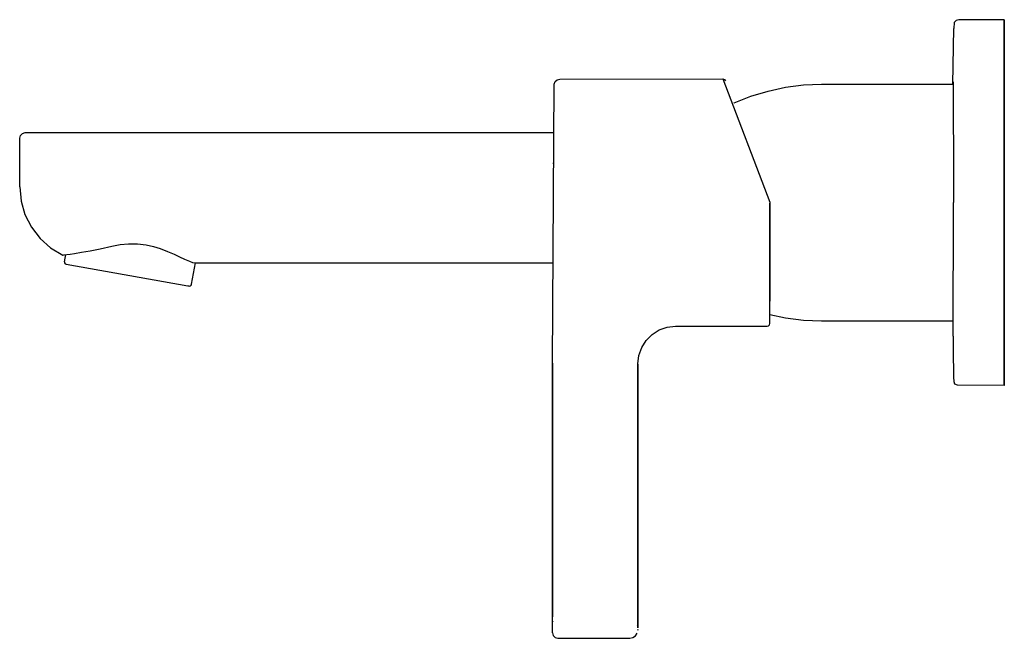
# Model space of a CAD drawing. Extents: x 0 to 183, y 0 to 115.
import ezdxf

# ---------------------------------------------------------------- set-up
doc = ezdxf.new("R2010")
doc.units = 0
doc.header["$MEASUREMENT"] = 0

msp = doc.modelspace()

# ---------------------------------------------------------------- linework, layer by layer
for p, q in [((173.92, 114.48), (173.88, 113.39)), ((174.28, 114.86), (173.92, 114.48)), ((174.82, 115), (174.28, 114.86)), ((183.25, 114.99), (174.82, 115)), ((183.25, 114.99), (183.25, 114.93)), ((183.25, 114.93), (183.25, 114.99)), ((183.25, 114.93), (183.25, 114.78)), ((183.25, 114.78), (183.25, 114.93)), ((183.25, 114.45), (183.25, 114.78)), ((183.25, 114.78), (183.25, 114.45)), ((183.25, 114.12), (183.25, 114.45)), ((183.25, 114.45), (183.25, 114.12)), ((183.25, 114.12), (183.25, 113.68)), ((183.25, 113.68), (183.25, 114.12)), ((183.25, 113.68), (183.25, 113.1)), ((183.25, 113.1), (183.25, 113.68)), ((173.7, 103), (173.88, 113.39)), ((183.25, 113.1), (183.25, 112.45)), ((183.25, 112.45), (183.25, 113.1)), ((183.25, 112.45), (183.25, 111.37)), ((183.25, 111.37), (183.25, 112.45)), ((183.25, 110.26), (183.25, 111.37)), ((183.25, 111.37), (183.25, 110.26)), ((183.25, 110.26), (183.25, 108.84)), ((183.25, 108.84), (183.25, 110.26)), ((183.25, 108.84), (183.25, 81)), ((183.25, 81), (183.25, 108.84)), ((99.28, 51.12), (99.61, 102.99)), ((99.61, 102.99), (99.75, 103.48)), ((99.75, 103.48), (100.12, 103.84)), ((100.12, 103.84), (100.61, 103.97)), ((100.61, 103.97), (130.96, 103.98)), ((130.96, 103.98), (131.25, 103.89)), ((130.96, 103.98), (139.66, 81.08)), ((131.25, 103.89), (131.43, 103.65)), ((142.6, 102.43), (145.91, 102.86)), ((145.91, 102.86), (149.25, 103)), ((149.25, 103), (173.75, 103)), ((173.74, 103.44), (173.75, 103.24)), ((173.74, 103.44), (173.76, 103.35)), ((173.75, 103.24), (173.75, 102.71)), ((173.75, 102.71), (173.76, 101.86)), ((133.02, 99.52), (136.13, 100.76)), ((136.13, 100.76), (139.33, 101.73)), ((139.33, 101.73), (142.6, 102.43)), ((173.76, 101.86), (173.76, 100.7)), ((173.76, 100.7), (173.76, 98.91)), ((132.95, 99.48), (133.02, 99.52)), ((173.76, 98.91), (173.77, 97)), ((173.77, 97), (173.77, 94.83)), ((0.25, 93), (0.38, 93.5)), ((0.38, 93.5), (0.75, 93.86)), ((0.75, 93.86), (1.25, 94)), ((1.25, 94), (1.49, 94)), ((1.49, 94), (2.22, 94)), ((2.22, 94), (3.41, 94)), ((3.41, 94), (5.03, 94)), ((5.03, 94), (7.02, 94)), ((7.02, 94), (9.33, 94)), ((9.33, 94), (11.89, 94)), ((11.89, 94), (14.61, 94)), ((14.61, 94), (17.42, 94)), ((17.42, 94), (99.44, 94)), ((17.42, 94), (99.44, 94)), ((173.77, 94.83), (173.78, 92.43)), ((0.25, 83.92), (0.25, 93)), ((173.78, 92.43), (173.78, 89.84)), ((173.78, 89.84), (173.79, 87.1)), ((99.33, 88.34), (99.41, 88.34)), ((99.33, 88.34), (99.41, 88.34)), ((173.79, 87.1), (173.79, 84.25)), ((173.79, 84.25), (173.79, 81)), ((0.25, 83.92), (0.5, 81.29)), ((0.5, 81.29), (1.23, 78.76)), ((139.66, 81.08), (139.69, 80.91)), ((139.69, 68.36), (139.69, 80.91)), ((139.69, 80.91), (139.69, 68.36)), ((173.79, 77.74), (173.79, 81)), ((183.25, 81), (183.25, 53.15)), ((183.25, 53.15), (183.25, 81)), ((1.23, 78.76), (2.42, 76.41)), ((173.79, 74.9), (173.79, 77.74)), ((2.42, 76.41), (4.03, 74.33)), ((4.03, 74.33), (6, 72.58)), ((18.9, 73.19), (20.5, 73.35)), ((20.5, 73.35), (22.14, 73.34)), ((22.14, 73.34), (23.75, 73.14)), ((173.78, 72.15), (173.79, 74.9)), ((6, 72.58), (8.26, 71.24)), ((9.01, 71.35), (9.62, 71.44)), ((9.62, 71.44), (10.41, 71.56)), ((10.41, 71.56), (11.72, 71.78)), ((11.72, 71.78), (13.32, 72.06)), ((13.32, 72.06), (15.22, 72.43)), ((15.22, 72.43), (17.36, 72.9)), ((17.36, 72.9), (18.9, 73.19)), ((23.75, 73.14), (25.09, 72.83)), ((25.09, 72.83), (26.36, 72.44)), ((26.36, 72.44), (27.71, 71.92)), ((27.71, 71.92), (28.94, 71.39)), ((28.94, 71.39), (29.98, 70.9)), ((173.78, 69.56), (173.78, 72.15)), ((8.26, 71.24), (8.45, 71.27)), ((8.45, 71.27), (9.01, 71.35)), ((8.58, 70.01), (8.81, 71.32)), ((8.58, 70.01), (8.6, 69.8)), ((8.6, 69.8), (8.72, 69.62)), ((8.6, 69.8), (8.72, 69.62)), ((8.72, 69.62), (8.91, 69.54)), ((8.72, 69.62), (8.91, 69.53)), ((29.98, 70.9), (30.9, 70.47)), ((30.9, 70.47), (31.78, 70.09)), ((31.78, 70.09), (32.39, 69.88)), ((32.21, 65.82), (32.92, 69.81)), ((32.21, 65.82), (32.92, 69.81)), ((32.39, 69.88), (32.85, 69.81)), ((32.85, 69.81), (33.09, 69.81)), ((32.92, 69.81), (33.09, 69.81)), ((33.09, 69.81), (33.26, 69.81)), ((33.26, 69.81), (99.26, 69.81)), ((173.77, 67.16), (173.78, 69.56)), ((8.91, 69.53), (31.48, 65.54)), ((139.69, 66.25), (139.69, 68.36)), ((139.69, 68.36), (139.69, 66.25)), ((139.69, 64.34), (139.69, 66.25)), ((139.69, 66.25), (139.69, 64.34)), ((173.77, 64.99), (173.77, 67.16)), ((31.48, 65.54), (31.67, 65.5)), ((31.74, 65.49), (31.95, 65.51)), ((31.74, 65.49), (31.94, 65.51)), ((31.95, 65.51), (32.12, 65.63)), ((32.12, 65.63), (32.21, 65.82)), ((139.69, 64.34), (139.69, 62.67)), ((139.69, 62.67), (139.69, 64.34)), ((173.76, 63.09), (173.77, 64.99)), ((139.69, 61.25), (139.69, 62.67)), ((173.76, 61.3), (173.76, 63.09)), ((139.69, 60.03), (139.69, 61.25)), ((173.76, 60.14), (173.76, 61.3)), ((139.69, 60.18), (142.6, 59.56)), ((139.69, 59.15), (139.69, 60.03)), ((139.69, 58.64), (139.69, 59.15)), ((139.69, 58.52), (139.69, 58.64)), ((142.6, 59.56), (145.91, 59.14)), ((145.91, 59.14), (149.25, 59)), ((149.25, 59), (173.75, 59)), ((173.75, 59.29), (173.76, 60.14)), ((173.75, 58.75), (173.75, 59.29)), ((173.88, 48.6), (173.75, 58.75)), ((173.88, 48.6), (173.76, 58.65)), ((117.79, 56.5), (119.12, 57.33)), ((119.12, 57.33), (120.61, 57.85)), ((120.61, 57.85), (122.16, 58.04)), ((122.16, 58.04), (137.71, 58.01)), ((137.71, 58.01), (138, 58.01)), ((138, 58.01), (138.14, 58.02)), ((138.15, 58.02), (139.19, 58.02)), ((139.19, 58.02), (139.44, 58.09)), ((139.44, 58.09), (139.62, 58.27)), ((139.62, 58.27), (139.69, 58.52)), ((115.85, 54.07), (116.68, 55.39)), ((116.68, 55.39), (117.79, 56.5)), ((115.33, 52.59), (115.85, 54.07)), ((183.25, 51.73), (183.25, 53.15)), ((183.25, 53.15), (183.25, 51.73)), ((115.15, 51), (115.33, 52.59)), ((183.25, 51.73), (183.25, 50.62)), ((183.25, 50.62), (183.25, 51.73)), ((99.28, 13), (99.28, 51.12)), ((99.28, 51.12), (99.28, 13)), ((115.15, 50.96), (115.15, 3.99)), ((115.15, 3.99), (115.15, 50.96)), ((183.25, 50.62), (183.25, 49.54)), ((183.25, 49.54), (183.25, 50.62)), ((183.25, 49.54), (183.25, 48.89)), ((183.25, 48.89), (183.25, 49.54)), ((173.9, 47.68), (173.88, 48.6)), ((174.05, 47.25), (173.9, 47.68)), ((183.25, 48.32), (183.25, 48.89)), ((183.25, 48.89), (183.25, 48.32)), ((183.25, 48.32), (183.25, 47.88)), ((183.25, 47.88), (183.25, 48.32)), ((183.25, 47.88), (183.25, 47.54)), ((183.25, 47.54), (183.25, 47.88)), ((174.54, 47.06), (174.05, 47.25)), ((183.25, 47.01), (174.54, 47.06)), ((183.25, 47.54), (183.25, 47.21)), ((183.25, 47.21), (183.25, 47.54)), ((183.25, 47.21), (183.25, 47.06)), ((183.25, 47.06), (183.25, 47.21)), ((183.25, 47.06), (183.25, 47.01)), ((183.25, 47.01), (183.25, 47.06)), ((99.28, 3.2), (99.28, 13)), ((99.28, 7.49), (99.28, 13)), ((99.28, 8.01), (99.28, 13)), ((99.28, 3.99), (99.28, 13)), ((99.28, 13), (99.28, 3.99)), ((99.28, 13), (99.28, 8.01)), ((99.28, 3.2), (99.28, 13)), ((99.27, 1.83), (99.28, 8.01)), ((99.27, 1.83), (99.28, 8.01)), ((99.27, 6.39), (99.28, 8.01)), ((99.28, 3.2), (99.28, 8.01)), ((99.28, 3.2), (99.28, 8.01)), ((99.25, 1.07), (99.27, 6.39)), ((99.25, 1.07), (99.27, 6.39)), ((99.26, 3.28), (99.27, 6.39)), ((99.27, 1.83), (99.27, 6.39)), ((99.28, 3.2), (99.28, 3.99)), ((115.04, 3.99), (115.15, 3.99)), ((115.15, 3.37), (115.15, 3.99)), ((115.15, 3.99), (115.15, 3.37)), ((99.25, 1.07), (99.26, 3.28)), ((99.25, 1.07), (99.26, 3.28)), ((99.25, 1.01), (99.26, 3.28)), ((99.27, 2.46), (99.28, 3.2)), ((99.28, 3.2), (99.42, 3.07)), ((115.04, 2.33), (115.15, 2.46)), ((115.15, 2.89), (115.15, 3.37)), ((115.15, 3.37), (115.15, 2.46)), ((115.15, 3.37), (115.15, 2.89)), ((115.15, 2.46), (115.15, 3.37)), ((115.15, 2.89), (115.15, 2.46)), ((115.15, 2.46), (115.15, 2.89)), ((115.15, 1.97), (115.15, 2.46)), ((115.15, 2.46), (115.15, 1.97)), ((99.25, 1.07), (99.26, 1.36)), ((99.25, 1.01), (99.25, 1.07)), ((99.25, 1.01), (99.39, 0.51)), ((99.39, 0.51), (99.75, 0.14)), ((99.39, 0.51), (99.75, 0.14)), ((99.75, 0.14), (100.25, 0.01)), ((100.25, 0.01), (103.44, 0)), ((100.25, 0.01), (103.44, 0)), ((103.44, 0), (113.65, 0.02)), ((103.44, 0), (113.65, 0.02)), ((113.65, 0.02), (114.23, 0.15)), ((113.65, 0.02), (114.23, 0.15)), ((114.23, 0.15), (114.71, 0.47)), ((114.71, 0.47), (115.04, 0.95)), ((115.15, 1.66), (115.15, 1.51)), ((115.15, 1.51), (115.15, 1.66))]:
    msp.add_line(p, q)

doc.saveas('drawing.dxf')
